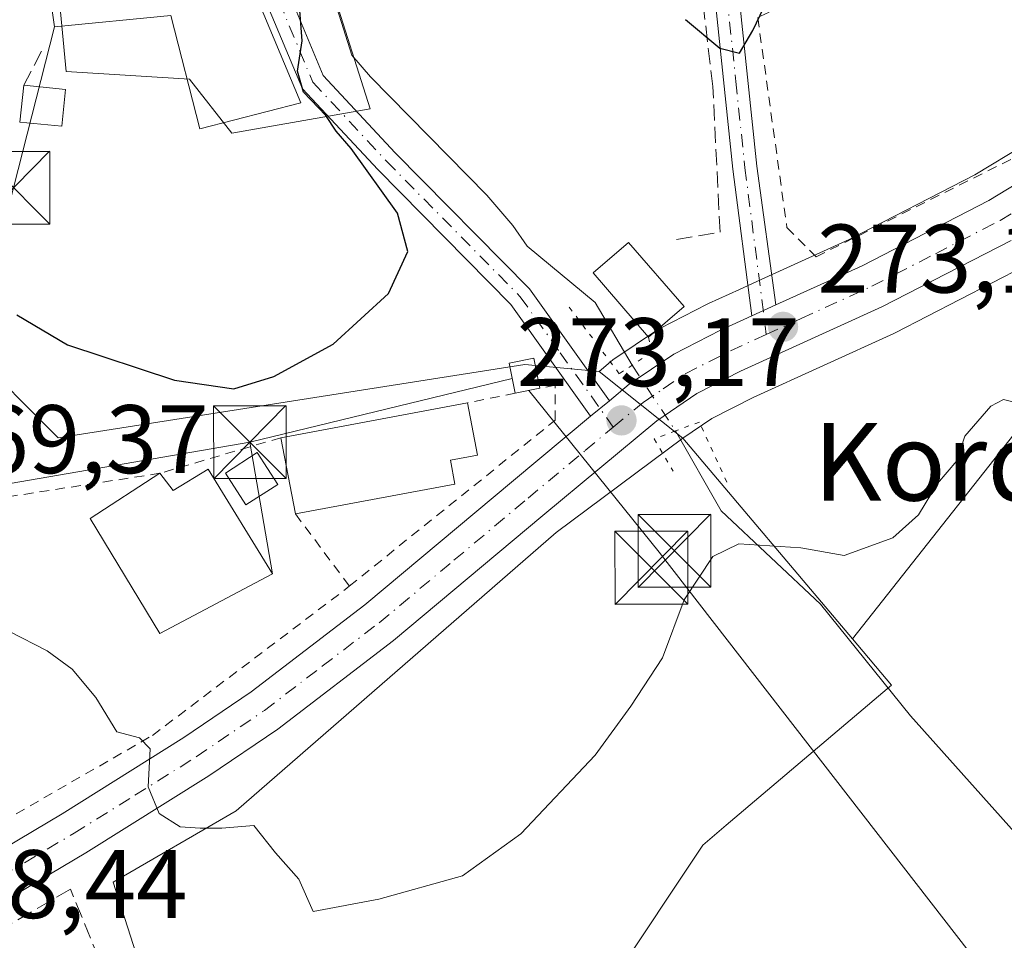
# Model space of a CAD drawing. Units: metres. Extents: x 623583 to 627019, y 4780450 to 4782826.
# Drawn here: x 624201 to 624302, y 4782166 to 4782261 of the extents above; entities that cross this region are included whole.
import ezdxf
from ezdxf.enums import TextEntityAlignment as Align

# ---------------------------------------------------------------- set-up
doc = ezdxf.new("R2010")
doc.units = ezdxf.units.M
doc.header["$MEASUREMENT"] = 0
for name, pattern in [('DGN Style 2', [1.6480167562047852, 0.988810053722871, -0.6592067024819142]), ('DGN Style 3', [2.307223458686699, 1.648016756204785, -0.6592067024819142]), ('DGN Style 4', [2.6384748266838614, 1.318413404963828, -0.6592067024819142, 0.001648016756204785, -0.6592067024819142]), ('DGN Style 5', [1.1536117293433497, 0.4944050268614355, -0.6592067024819142])]:
    doc.linetypes.add(name, pattern=pattern)
for name, color, linetype, lineweight in [('Alambrada', 7, 'DGN Style 2', 0), ('Arbolado forestal CxS', 92, 'Continuous', 0), ('Camino Cxs', 7, 'Continuous', 0), ('Camino eje', 30, 'DGN Style 4', 13), ('Carretera de calzada única Cxs', 7, 'Continuous', 13), ('Carretera de calzada única eje', 7, 'DGN Style 4', 0), ('Corriente natural lineal', 142, 'Continuous', 13), ('Corriente natural lineal oculto', 9, 'DGN Style 4', 13), ('Curva de nivel maestra', 30, 'Continuous', 30), ('Curva de nivel normal', 30, 'Continuous', 0), ('Edificación Cxs', 1, 'Continuous', 13), ('Instalación de energía eléctrica Cxs', 135, 'Continuous', 0), ('Muro lineal', 1, 'DGN Style 3', 13), ('Núcleo urbano CxS', 7, 'Continuous', 0), ('Pista pavimentada Cxs', 135, 'Continuous', 0), ('Pista pavimentada eje', 135, 'DGN Style 4', 0), ('Prado CxS', 92, 'Continuous', 0), ('Puente lineal', 2, 'DGN Style 5', 0), ('Punto de cota en terreno', 7, 'Continuous', 0), ('Rótulo de punto de cota en terreno', 7, 'Continuous', 0), ('Suelo desnudo CxS', 253, 'Continuous', 0), ('Tendido', 6, 'Continuous', 0), ('Texto cartográfico', 7, 'Continuous', 0), ('Torre de tendido puntual', 7, 'Continuous', 0)]:
    doc.layers.add(name, color=color, linetype=linetype, lineweight=lineweight)
doc.styles.add('Style-Arial', font='txt')

# ---------------------------------------------------------------- blocks, each defined once
blk = doc.blocks.new('*U16')
at = {"layer": 'Prado CxS', "color": 92, "linetype": 'Continuous', "lineweight": 0}
for points in [[(624309.1327000001, 4782251.017700001, 273.1206999999995), (624298.8849, 4782244.8102, 273.2842999999993), (624285.9620000003, 4782238.160900001, 273.5090000000055), (624277.2591000004, 4782234.201300001, 273.3932000000059), (624274.6591999996, 4782233.021500001, 273.3104000000022), (624271.4482000005, 4782231.561000001, 273.1447999999946), (624271.3219999997, 4782231.4999, 273.1245000000054), (624266.5020000003, 4782229.029999999, 272.132500000007), (624266.3702999996, 4782228.958100001, 272.1211000000039), (624266.1897, 4782228.8453, 272.1045000000013), (624261.6196999997, 4782225.7554, 272.5271000000066), (624261.3746999997, 4782225.570499999, 272.5935000000027), (624260.1863000002, 4782224.576199999, 272.8714000000036), (624252.5415000003, 4782225.283700001, 273.5460000000021), (624204.4830999998, 4782217.7345, 273.2382000000071), (624195.3486000003, 4782226.872400001, 273.7719999999972), (624161.1918000003, 4782234.813999999, 272.2467000000034), (624159.2050999999, 4782247.126800001, 277.2670000000071), (624155.2322000006, 4782276.122400001, 280.6962000000058)], [(624204.0856, 4782268.176899999, 279.5561000000016), (624205.2774999999, 4782255.467, 278.4569000000047), (624217.9874999998, 4782254.672499999, 278.0657999999967), (624222.3580999998, 4782249.1141, 277.4146000000038), (624236.5916999998, 4782251.613299999, 274.6891000000033), (624228.7106999997, 4782276.5209, 276.7568000000028)]]:
    blk.add_polyline3d(points, dxfattribs=at)
blk = doc.blocks.new('5PATER')
at = {"layer": 'Suelo desnudo CxS', "linetype": 'Continuous', "lineweight": 0}
h = blk.add_hatch(color=51, dxfattribs=at)
edge = h.paths.add_edge_path()
edge.add_ellipse((0, 0), major_axis=(-0.1095731443231308, -0.1110710700762829), ratio=0.9994222409660322, start_angle=0, end_angle=360)
blk = doc.blocks.new('*U28')
at = {"layer": 'Carretera de calzada única Cxs', "color": 7, "linetype": 'Continuous', "lineweight": 13}
for points in [[(624302.6501000002, 4782238.0701, 272.7553999999946), (624289.3201000001, 4782231.220100001, 272.9921000000031), (624274.7401000002, 4782224.590100001, 273.4208999999973), (624270.2701000003, 4782222.300100001, 273.7185000000027), (624266.1300999997, 4782219.5001, 274.827099999995), (624254.3901000004, 4782209.720100001, 274.0506000000024), (624239.0100999996, 4782196.860099999, 273.1570999999968), (624227.0900999998, 4782187.7401, 272.4700000000012), (624219.9901000002, 4782182.9101, 271.9722000000039), (624207.3300999999, 4782174.9901, 271.4355000000069), (624192.3901000004, 4782166.130100001, 269.5840000000026), (624143.0500999996, 4782138.520099999, 267.436600000001), (624125.7801000001, 4782128.440099999, 266.7489999999962), (624114.1901000004, 4782122.0801, 266.8555999999954), (624096.1801000005, 4782113.390100001, 266.7716999999975)], [(624191.5236999998, 4782171.081499999, 269.4435999999987), (624204.8701, 4782179.0101, 270.2842999999993), (624217.4200999998, 4782186.860099999, 271.3462), (624224.3400999998, 4782191.5601, 271.5871999999945), (624236.0701000001, 4782200.530099999, 271.8546000000061), (624251.3800999997, 4782213.340100001, 273.5053000000044), (624259.3201000001, 4782219.950099999, 273.7964999999967), (624261.2500999998, 4782221.550100001, 273.7541000000056), (624263.3000999996, 4782223.270099999, 273.9734999999928), (624267.8701, 4782226.360099999, 274.4453000000067), (624272.6901000004, 4782228.8301, 273.4377999999998), (624275.9051999999, 4782230.289899999, 273.3500000000058), (624278.3951000003, 4782231.420100001, 273.2902000000031), (624287.2701000003, 4782235.460100001, 273.3937000000006), (624300.3501000004, 4782242.190099999, 273.0075999999972), (624310.7500999998, 4782248.4901, 272.7363000000041)]]:
    blk.add_polyline3d(points, dxfattribs=at)
blk = doc.blocks.new('5TTEND')
at = {"layer": 'Torre de tendido puntual', "color": 7, "linetype": 'Continuous', "lineweight": 0}
for p, q in [((-0.375, 0.3754), (0.375, -0.3746)), ((0.3720000000000001, 0.3784000000000001), (-0.3720000000000001, -0.3776))]:
    blk.add_line(p, q, dxfattribs=at)
at = {"layer": 'Torre de tendido puntual', "color": 7, "linetype": 'Continuous', "lineweight": 0, "flags": 128}
blk.add_lwpolyline([(-0.375, -0.3746), (0.375, -0.3746), (0.375, 0.3754), (-0.375, 0.3754), (-0.3720000000000001, -0.3776)], dxfattribs=at)

msp = doc.modelspace()

# ---------------------------------------------------------------- linework, layer by layer
at = {"layer": 'Alambrada', "color": 7, "linetype": 'DGN Style 2', "lineweight": 0, "extrusion": (-0.1712276535008675, -0.03417081371445962, 0.9846387389122361), "elevation": -270029.5329020268, "flags": 128}
msp.add_lwpolyline([(-4567578.997731099, 1524351.216842695), (-4567578.997731099, 1524346.137921002)], dxfattribs=at)
at = {"layer": 'Alambrada', "color": 7, "linetype": 'DGN Style 2', "lineweight": 0, "extrusion": (0.2630561880315581, -0.3527991835813774, 0.8979611227679177), "elevation": -1522704.365017587, "flags": 128}
msp.add_lwpolyline([(3359013.93679322, 3107666.333952572), (3359013.93679322, 3107656.012752428)], dxfattribs=at)
at = {"layer": 'Alambrada', "color": 7, "linetype": 'DGN Style 2', "lineweight": 0}
for points in [[(624291.1201, 4782267.890100001, 275.6484000000055), (624276.5301000001, 4782261.030099999, 275.5359999999928), (624279.5401, 4782239.390100001, 273.8059000000067), (624282.5401, 4782236.380100001, 273.6475999999966), (624308.9901000002, 4782249.610099999, 272.972299999994), (624345.0601000005, 4782274.2601, 272.1861999999965), (624392.5601000005, 4782307.3301, 273.7425999999978), (624434.6401000004, 4782330.1801, 277.4772999999986), (624434.6401000004, 4782333.190099999, 277.9851000000053), (624439.4501, 4782335.600099999, 278.5054999999993)], [(624234.4600999998, 4782202.460100001, 271.750199999995), (624255.6700999998, 4782219.550100001, 274.2538000000059), (624255.6700999998, 4782223.1501, 274.9327000000048), (624254.0986000003, 4782222.8365, 275.7529000000068)], [(624227.4101, 4782217.7401, 276.8582000000025), (624214.9401000004, 4782214.0801, 275.4795000000013), (624191.9401000004, 4782210.520099999, 271.1535000000004), (624187.1401000004, 4782176.860099999, 269.5270000000019), (624190.1401000004, 4782173.2501, 269.4602000000014), (624214.1901000004, 4782187.0801, 271.3312000000006), (624234.0301000001, 4782202.110099999, 271.7479000000022), (624234.4600999998, 4782202.460100001, 271.750199999995)]]:
    msp.add_polyline3d(points, dxfattribs=at)
at = {"layer": 'Arbolado forestal CxS', "color": 92, "linetype": 'Continuous', "lineweight": 0}
for points in [[(624242.0312999999, 4782106.9943, 266.2160000000004), (624248.4863, 4782130.4033, 267.2801000000036), (624254.0449000001, 4782150.543500001, 268.4334999999992), (624261.5528999995, 4782161.8037, 268.9294999999984), (624270.8715000004, 4782175.783500001, 269.071299999996), (624273.2903000005, 4782177.833699999, 269.1361999999936), (624290.3230999997, 4782192.270500001, 269.5632000000041), (624286.2922999999, 4782197.037900001, 269.1974000000046), (624307.5361000003, 4782223.947699999, 270.2342000000062), (624307.7559000002, 4782224.026900001, 270.2204999999958), (624345.0783000002, 4782237.4625, 268.9948000000004), (624351.7527000001, 4782235.035300001, 268.4839999999967), (624352.3098999998, 4782234.832699999, 268.4428000000044), (624356.4385000002, 4782233.331300001, 268.3451999999961), (624361.5975000003, 4782231.4551, 268.4192000000039), (624423.1661, 4782228.452500001, 269.3788999999961), (624450.1961000003, 4782243.4691, 269.786500000002), (624463.5021000003, 4782250.861300001, 270.0623999999953), (624477.2273000004, 4782258.4867, 270.1995000000024), (624484.9559000004, 4782258.0045, 270.2731000000058), (624525.2812999999, 4782255.482899999, 271.165399999998)], [(624525.2812999999, 4782255.482899999, 271.165399999998), (624484.9559000004, 4782258.0045, 270.2731000000058), (624477.2273000004, 4782258.4867, 270.1995000000024), (624463.5021000003, 4782250.861300001, 270.0623999999953), (624450.1961000003, 4782243.4691, 269.786500000002), (624423.1661, 4782228.452500001, 269.3788999999961), (624361.5975000003, 4782231.4551, 268.4192000000039), (624356.4385000002, 4782233.331300001, 268.3451999999961), (624352.3098999998, 4782234.832699999, 268.4428000000044), (624351.7527000001, 4782235.035300001, 268.4839999999967), (624345.0783000002, 4782237.4625, 268.9948000000004), (624307.7559000002, 4782224.026900001, 270.2204999999958), (624307.5361000003, 4782223.947699999, 270.2342000000062), (624286.2922999999, 4782197.037900001, 269.1974000000046)], [(624242.0312999999, 4782106.9943, 266.2160000000004), (624248.4863, 4782130.4033, 267.2801000000036), (624254.0449000001, 4782150.543500001, 268.4334999999992), (624261.5528999995, 4782161.8037, 268.9294999999984), (624270.8715000004, 4782175.783500001, 269.071299999996), (624273.2903000005, 4782177.833699999, 269.1361999999936), (624290.3230999997, 4782192.270500001, 269.5632000000041), (624286.2922999999, 4782197.037900001, 269.1974000000046)]]:
    msp.add_polyline3d(points, dxfattribs=at)
at = {"layer": 'Camino Cxs', "color": 7, "linetype": 'Continuous', "lineweight": 0, "extrusion": (0.01990923377477812, 0.0090370761974362, 0.9997609482592842), "elevation": 55919.51911530842, "flags": 128}
msp.add_lwpolyline([(4096588.122329522, -2544464.522849242), (4096588.122329522, -2544461.787793467)], dxfattribs=at)
at = {"layer": 'Camino Cxs', "color": 7, "linetype": 'Continuous', "lineweight": 0}
for points in [[(624262.0401, 4782404.0001, 298.6723999999958), (624268.9001000002, 4782392.380100001, 290.2725999999966), (624273.4101, 4782382.0601, 288.8353000000061), (624278.0000999998, 4782370.3201, 287.1839000000036), (624281.3400999998, 4782356.880100001, 285.9379999999946), (624281.9700999996, 4782345.450099999, 285.4046999999992), (624280.9001000002, 4782329.050100001, 284.5553999999975), (624277.8000999996, 4782310.5701, 282.7626000000019), (624276.0401, 4782300.030099999, 280.6852999999974), (624274.0000999998, 4782289.6601, 280.1423000000068), (624273.3101000005, 4782279.4901, 277.8732000000018), (624274.5900999998, 4782263.420100001, 275.929999999993), (624276.4501, 4782245.700099999, 274.2155000000057), (624278.3951000003, 4782231.420100001, 273.2902000000031)], [(624275.9051999999, 4782230.289899999, 273.3500000000058), (624273.9700999996, 4782245.4101, 274.0638999999938), (624272.1001000004, 4782263.1801, 276.0619000000006), (624270.8000999996, 4782279.4801, 277.8377000000037), (624271.5500999996, 4782289.620100001, 279.2073999999994), (624273.5800999999, 4782300.470100001, 280.3543999999966), (624278.4101, 4782329.340100001, 284.0941000000021), (624279.4700999996, 4782345.470100001, 284.9269000000059), (624278.8601000002, 4782356.5101, 285.6061000000045), (624275.6201, 4782369.5601, 286.8727000000072), (624271.1001000004, 4782381.100099999, 288.6946000000025), (624266.5800999999, 4782391.440099999, 290.2562999999937), (624260.2901, 4782401.9301, 299.5892000000022)], [(624274.5900999998, 4782263.420100001, 275.929999999993), (624276.4501, 4782245.700099999, 274.2155000000057), (624278.3951000003, 4782231.420100001, 273.2902000000031), (624275.9051999999, 4782230.289899999, 273.3500000000058), (624273.9700999996, 4782245.4101, 274.0638999999938), (624272.1001000004, 4782263.1801, 276.0619000000006)]]:
    msp.add_polyline3d(points, dxfattribs=at)
at = {"layer": 'Camino eje', "color": 30, "linetype": 'DGN Style 4', "lineweight": 13}
msp.add_polyline3d([(624260.1366999998, 4782403.043299999, 300.5019999999931), (624261.1651, 4782402.965100001, 299.2765000000072), (624264.5950999996, 4782397.155099999, 292.1264999999985), (624267.7401000002, 4782391.9101, 290.2510000000038), (624272.2550999997, 4782381.5801, 288.7767000000022), (624274.5151000004, 4782375.8101, 287.9167000000016), (624276.8101000005, 4782369.940099999, 287.0584999999992), (624280.1001000004, 4782356.6951, 285.7734000000055), (624280.7200999996, 4782345.460100001, 285.1656999999978), (624280.1851000005, 4782337.2601, 284.6714999999967), (624279.6551000001, 4782329.1951, 284.3258999999962), (624278.1051000003, 4782319.9551, 283.8113000000012), (624275.6901000004, 4782305.520099999, 281.5939000000071), (624274.8101000005, 4782300.2501, 280.5345999999991), (624273.7901, 4782295.065099999, 280.1135000000068), (624272.7751000002, 4782289.640100001, 279.5007000000041), (624272.4301000005, 4782284.5551, 278.8117000000057), (624272.0551000005, 4782279.485099999, 277.8769000000029), (624273.3450999996, 4782263.300100001, 276.0121999999974), (624274.2751000002, 4782254.440099999, 275.2229999999981), (624275.2100999998, 4782245.5551, 274.1411999999983), (624277.4133000001, 4782228.3893, 273.3393999999971)], dxfattribs=at)
at = {"layer": 'Carretera de calzada única Cxs', "color": 7, "linetype": 'Continuous', "lineweight": 13, "extrusion": (0.01990923377477812, 0.0090370761974362, 0.9997609482592842), "elevation": 55919.51911530842, "flags": 128}
msp.add_lwpolyline([(4096588.122329522, -2544464.522849242), (4096588.122329522, -2544461.787793467)], dxfattribs=at)
at = {"layer": 'Carretera de calzada única Cxs', "color": 7, "linetype": 'Continuous', "lineweight": 13, "extrusion": (0.01301855218732668, 0.01079258213610115, 0.9998570085116077), "elevation": 60013.21149093365, "flags": 128}
msp.add_lwpolyline([(624204.7768642296, 4781852.355368683), (624202.8464757878, 4781850.755275489)], dxfattribs=at)
at = {"layer": 'Carretera de calzada única Cxs', "color": 7, "linetype": 'Continuous', "lineweight": 13}
for points in [[(624278.3951000003, 4782231.420100001, 273.2902000000031), (624287.2701000003, 4782235.460100001, 273.3937000000006), (624300.3501000004, 4782242.190099999, 273.0075999999972), (624310.7500999998, 4782248.4901, 272.7363000000041), (624321.3701, 4782255.6601, 272.5108999999939), (624329.5100999996, 4782261.3301, 272.2834000000003), (624373.5100999996, 4782293.110099999, 272.7139000000025), (624382.0900999998, 4782298.720100001, 273.0390999999945), (624387.0401, 4782301.5701, 273.3090999999986), (624399.5701000001, 4782308.050100001, 274.0117000000027), (624419.8701, 4782318.0801, 275.4998000000051), (624441.5900999998, 4782330.210100001, 277.5488999999943), (624468.6901000004, 4782344.5801, 279.5489999999991), (624484.7500999998, 4782353.2401, 282.0200000000041)], [(624302.6501000002, 4782238.0701, 272.7553999999946), (624289.3201000001, 4782231.220100001, 272.9921000000031), (624274.7401000002, 4782224.590100001, 273.4208999999973), (624270.2701000003, 4782222.300100001, 273.7185000000027), (624266.1300999997, 4782219.5001, 274.827099999995), (624254.3901000004, 4782209.720100001, 274.0506000000024), (624239.0100999996, 4782196.860099999, 273.1570999999968), (624227.0900999998, 4782187.7401, 272.4700000000012), (624219.9901000002, 4782182.9101, 271.9722000000039), (624207.3300999999, 4782174.9901, 271.4355000000069), (624192.3901000004, 4782166.130100001, 269.5840000000026), (624143.0500999996, 4782138.520099999, 267.436600000001), (624125.7801000001, 4782128.440099999, 266.7489999999962), (624114.1901000004, 4782122.0801, 266.8555999999954), (624096.1801000005, 4782113.390100001, 266.7716999999975)], [(624261.2500999998, 4782221.550100001, 273.7541000000056), (624263.3000999996, 4782223.270099999, 273.9734999999928), (624267.8701, 4782226.360099999, 274.4453000000067), (624272.6901000004, 4782228.8301, 273.4377999999998), (624275.9051999999, 4782230.289899999, 273.3500000000058)], [(624191.5236999998, 4782171.081499999, 269.4435999999987), (624204.8701, 4782179.0101, 270.2842999999993), (624217.4200999998, 4782186.860099999, 271.3462), (624224.3400999998, 4782191.5601, 271.5871999999945), (624236.0701000001, 4782200.530099999, 271.8546000000061), (624251.3800999997, 4782213.340100001, 273.5053000000044), (624259.3201000001, 4782219.950099999, 273.7964999999967)]]:
    msp.add_polyline3d(points, dxfattribs=at)
at = {"layer": 'Carretera de calzada única eje', "color": 7, "linetype": 'DGN Style 4', "lineweight": 0}
for points in [[(624277.4133000001, 4782228.3893, 273.3393999999971), (624281.0000999998, 4782230.020099999, 273.2522999999928), (624288.2901, 4782233.340100001, 273.2195999999968), (624294.8300999999, 4782236.700099999, 273.0369000000064), (624301.5000999998, 4782240.130100001, 272.8675999999978), (624306.8201000001, 4782243.350099999, 272.6995000000024)], [(624261.6523000002, 4782218.8333, 274.0075999999972), (624264.7200999996, 4782221.380100001, 273.9351000000024), (624266.7901, 4782222.780099999, 273.7063999999955), (624269.0701000001, 4782224.3301, 273.9183000000049), (624271.4801000003, 4782225.5601, 273.7114000000001), (624273.7200999996, 4782226.710100001, 273.4465999999957), (624277.4133000001, 4782228.3893, 273.3393999999971)], [(624184.1423000004, 4782164.204299999, 268.9651000000013), (624191.2200999996, 4782168.1601, 269.1747000000032), (624198.6300999997, 4782172.5701, 269.7338000000018), (624206.1001000004, 4782177.0001, 270.3454999999958), (624212.3800999997, 4782180.920100001, 270.9668999999994), (624218.7001, 4782184.880100001, 271.3781000000017), (624225.7200999996, 4782189.6501, 271.7688000000053), (624231.6700999998, 4782194.210100001, 272.0402000000031), (624237.5401, 4782198.690099999, 272.0727999999945), (624245.2301000003, 4782205.120100001, 273.0782999999938), (624252.8800999997, 4782211.530099999, 273.3059000000067), (624258.7500999998, 4782216.420100001, 273.868100000007), (624261.6523000002, 4782218.8333, 274.0075999999972)]]:
    msp.add_polyline3d(points, dxfattribs=at)
at = {"layer": 'Corriente natural lineal', "color": 142, "linetype": 'Continuous', "lineweight": 13}
for points in [[(624231.7072000002, 4782266.7448, 275.0724000000046), (624234.7233999996, 4782257.1404, 274.8733999999968), (624236.6283999998, 4782254.9179, 274.6545000000042), (624248.6355999997, 4782242.7158, 273.4717999999993), (624251.3128000004, 4782239.5985, 273.446299999996), (624252.79, 4782237.49, 273.3733999999968), (624259.7800000003, 4782231.689999999, 272.5629000000045), (624263.5873999996, 4782225.204299999, 272.4698000000063)], [(624268.0607000003, 4782218.448999999, 272.8579000000027), (624272.7600999996, 4782210.220100001, 270.545100000003), (624283.0100999996, 4782200.600099999, 269.5280000000057), (624292.2701000003, 4782189.110099999, 269.8070000000007), (624305.0201000003, 4782174.850099999, 268.3423000000039), (624318.5401, 4782161.140100001, 266.7146999999969), (624321.1232000003, 4782159.033399999, 266.1591999999946)]]:
    msp.add_polyline3d(points, dxfattribs=at)
at = {"layer": 'Corriente natural lineal oculto', "color": 9, "linetype": 'DGN Style 4', "lineweight": 13, "extrusion": (-0.02641652626491998, 0.03989259827214422, 0.9988547180362078), "elevation": 174556.6712145298, "flags": 128}
msp.add_lwpolyline([(-3160825.565028254, -3638419.261359773), (-3160825.565028254, -3638411.149941118)], dxfattribs=at)
at = {"layer": 'Curva de nivel maestra', "color": 30, "linetype": 'Continuous', "lineweight": 30, "elevation": 275, "flags": 128}
for points in [[(624200.2100000001, 4782230.420100001), (624205.4299999997, 4782227.3101), (624216.4500000002, 4782223.690099999), (624222.5800000001, 4782222.790100001), (624226.6799999997, 4782224.040100001), (624232.7999999998, 4782227.380100001), (624238.5, 4782232.600099999), (624240.4900000002, 4782236.920100001), (624239.4299999997, 4782240.880100001), (624234.6600000003, 4782247.540100001), (624233.1100000005, 4782249.3201), (624232.04, 4782250.920100001), (624229.7400000002, 4782253.3301), (624229.1200000001, 4782255.5101), (624229.5999999996, 4782258.620100001), (624229.2000000002, 4782264.030099999)], [(624269.0999999996, 4782260.8301), (624272.6299999999, 4782257.880100001), (624274.6600000003, 4782257.370100001), (624276.0199999996, 4782259.700099999), (624277.9400000004, 4782263.7401)]]:
    msp.add_lwpolyline(points, dxfattribs=at)
at = {"layer": 'Curva de nivel normal', "color": 30, "linetype": 'Continuous', "lineweight": 0, "elevation": 270, "flags": 128}
msp.add_lwpolyline([(624303.0800000001, 4782221.369999999), (624301.8399999999, 4782221.67), (624300.5499999998, 4782221.01), (624297.8600000005, 4782217.91), (624297.0300000003, 4782215.380000001), (624295.0599999997, 4782213.02), (624293.0899999999, 4782209.789999999), (624290.4500000002, 4782207.42), (624285.4500000002, 4782205.630000001), (624280.9800000006, 4782206.4), (624274.5899999999, 4782206.800000001), (624271.9100000003, 4782205.52), (624268.9600000001, 4782201.060000001), (624266.7100000001, 4782195.09), (624263.4500000002, 4782190.100000001), (624259.79, 4782185.060000001), (624252.1200000001, 4782176.949999999), (624246.1200000001, 4782172.609999999), (624237.5099999999, 4782170.199999999), (624230.7300000006, 4782168.939999999), (624229.2699999996, 4782172.289999999), (624226.8600000005, 4782174.970000001), (624224.6299999999, 4782177.789999999), (624221.3399999999, 4782177.52), (624219.0899999999, 4782177.539999999), (624217.0499999998, 4782177.65), (624214.8700000001, 4782179.039999999), (624213.7400000002, 4782181.779999999), (624213.9400000004, 4782185.710000001), (624212.8600000005, 4782186.82), (624210.5199999996, 4782187.439999999), (624208.3600000005, 4782190.99), (624205.9100000003, 4782193.890000001), (624203.3200000003, 4782195.800000001), (624199.4500000002, 4782197.789999999)], dxfattribs=at)
at = {"layer": 'Edificación Cxs', "color": 1, "linetype": 'Continuous', "lineweight": 13, "flags": 128}
for points, elevation in [([(624214.9101, 4782273.7601), (624215.2100999998, 4782272.210100001), (624218.8501000004, 4782273.100099999), (624223.5100999996, 4782266.450099999), (624229.4501, 4782252.2401), (624219.0701000001, 4782249.5601), (624216.0800999999, 4782261.2401), (624204.0900999998, 4782260.0701), (624202.4001000002, 4782271.800100001)], 284.2549), ([(624245.3400999998, 4782212.970100001), (624228.9200999998, 4782209.890100001), (624227.4101, 4782217.7401), (624246.6501000002, 4782221.350099999), (624247.6601, 4782215.960100001), (624244.8800999997, 4782215.440099999)], 277.2494000000005), ([(624219.9101, 4782214.5001), (624226.5301000001, 4782203.720100001), (624214.9401000004, 4782197.590100001), (624207.7600999996, 4782209.4101), (624214.9401000004, 4782214.0801), (624216.3101000005, 4782212.300100001)], 276.2246000000014)]:
    msp.add_lwpolyline(points, close=True, dxfattribs=dict(at, elevation=elevation))
at = {"layer": 'Edificación Cxs', "color": 1, "linetype": 'Continuous', "lineweight": 13, "extrusion": (0.0069804405222866, -0.0007126203806796414, 0.9999753825081436), "elevation": 1228.544289523943, "flags": 128}
msp.add_lwpolyline([(624183.7727925221, 4782256.13986718), (624188.0828997202, 4782255.699867067)], dxfattribs=at)
at = {"layer": 'Edificación Cxs', "color": 1, "linetype": 'Continuous', "lineweight": 13, "extrusion": (0.1289959730093318, 0.1113735723191928, 0.9853709790410095), "elevation": 613413.1704798625, "flags": 128}
msp.add_lwpolyline([(3211780.006284749, -3545086.88018383), (3211780.006284749, -3545081.972985271)], dxfattribs=at)
at = {"layer": 'Edificación Cxs', "color": 1, "linetype": 'Continuous', "lineweight": 13, "extrusion": (0.1910082211786549, 0.03811455955867363, 0.9808481736700204), "elevation": 301780.4537900484, "flags": 128}
msp.add_lwpolyline([(4567608.118665235, -1518299.425546352), (4567608.118665235, -1518296.780427674)], dxfattribs=at)
at = {"layer": 'Edificación Cxs', "color": 1, "linetype": 'Continuous', "lineweight": 13, "extrusion": (0.07394131408578783, 0.01387360414712241, 0.9971660870583375), "elevation": 112778.8644706198, "flags": 128}
msp.add_lwpolyline([(4585083.182285124, -1491160.484036712), (4585083.182285124, -1491180.115412965)], dxfattribs=at)
at = {"layer": 'Edificación Cxs', "color": 1, "linetype": 'Continuous', "lineweight": 13, "extrusion": (0.01333867263899455, -0.0693434306130927, 0.9975036683857544), "elevation": -323012.8518915913, "flags": 128}
msp.add_lwpolyline([(1516321.009373179, 4566796.092233949), (1516321.009373179, 4566804.106149522)], dxfattribs=at)
at = {"layer": 'Edificación Cxs', "color": 1, "linetype": 'Continuous', "lineweight": 13, "extrusion": (-0.04651662522064992, 0.3550379408601351, 0.9336938813807645), "elevation": 1669088.280848883, "flags": 128}
msp.add_lwpolyline([(-1240175.544680449, -4351473.865755047), (-1240176.67183394, -4351471.784890079), (-1240180.527126173, -4351473.620273862)], dxfattribs=at)
at = {"layer": 'Edificación Cxs', "color": 1, "linetype": 'Continuous', "lineweight": 13, "extrusion": (0.01912245799500864, 0.003586916603205031, 0.9998107149003309), "elevation": 29366.4193606773, "flags": 128}
msp.add_lwpolyline([(4585152.916297515, -1494909.214557683), (4585152.916297515, -1494892.505024775)], dxfattribs=at)
at = {"layer": 'Edificación Cxs', "color": 1, "linetype": 'Continuous', "lineweight": 13}
for points in [[(624214.9101, 4782273.7601, 282.219299999997), (624215.2100999998, 4782272.210100001, 283.2660999999935), (624218.8501000004, 4782273.100099999, 280.9786000000022), (624223.5100999996, 4782266.450099999, 280.7185000000027), (624229.4501, 4782252.2401, 277.6404999999941), (624219.0701000001, 4782249.5601, 278.335500000001), (624216.0800999999, 4782261.2401, 284.2548999999999), (624204.0900999998, 4782260.0701, 281.0160000000033), (624202.4001000002, 4782271.800100001, 281.2483999999968), (624214.9101, 4782273.7601, 282.219299999997)], [(624205.2401000002, 4782253.610099999, 279.2550000000047), (624204.8501000004, 4782249.8301, 278.4079999999958), (624200.5301000001, 4782250.2401, 278.5887999999977), (624200.9301000005, 4782254.050100001, 279.2853999999934)], [(624265.2801000001, 4782228.090100001, 275.6699999999983), (624259.5900999998, 4782234.7301, 277.7361999999994), (624263.2301000003, 4782237.860099999, 276.4370000000054), (624268.9401000004, 4782231.2501, 274.8337000000029)], [(624251.5543000001, 4782222.3288, 276.2681000000011), (624250.9379000004, 4782225.4177, 275.1227000000072), (624253.4822000006, 4782225.9255, 275.0552000000025), (624254.0986000003, 4782222.8365, 275.7529000000068)], [(624246.6501000002, 4782221.350099999, 275.3812999999937), (624247.6601, 4782215.960100001, 275.6592999999993), (624244.8800999997, 4782215.440099999, 277.2494000000006), (624245.3400999998, 4782212.970100001, 275.9671999999992)], [(624227.0800999999, 4782212.9301, 276.9248999999982), (624223.8000999996, 4782210.8201, 276.6049000000057), (624221.6901000004, 4782214.100099999, 275.6889999999985), (624224.9600999998, 4782216.210100001, 276.1192000000011), (624227.0800999999, 4782212.9301, 276.9248999999982)], [(624219.9101, 4782214.5001, 275.5673999999999), (624226.5301000001, 4782203.720100001, 275.3424999999988), (624214.9401000004, 4782197.590100001, 273.6834999999992), (624207.7600999996, 4782209.4101, 274.4385000000038), (624214.9401000004, 4782214.0801, 275.4795000000013)]]:
    msp.add_polyline3d(points, dxfattribs=at)
for points in [[(624205.2401000002, 4782253.610099999, 279.2853999999934), (624204.8501000004, 4782249.8301, 279.2853999999934), (624200.5301000001, 4782250.2401, 279.2853999999934), (624200.9301000005, 4782254.050100001, 279.2853999999934)], [(624268.9401000004, 4782231.2501, 277.7361999999994), (624265.2801000001, 4782228.090100001, 277.7361999999994), (624259.5900999998, 4782234.7301, 277.7361999999994), (624263.2301000003, 4782237.860099999, 277.7361999999994)], [(624254.0986000003, 4782222.8364, 276.2681000000011), (624251.5543000001, 4782222.328700001, 276.2681000000011), (624250.9379000004, 4782225.4177, 276.2681000000011), (624253.4822000006, 4782225.9255, 276.2681000000011)], [(624227.0800999999, 4782212.9301, 276.9248999999982), (624223.8000999996, 4782210.8201, 276.9248999999982), (624221.6901000004, 4782214.100099999, 276.9248999999982), (624224.9600999998, 4782216.210100001, 276.9248999999982)]]:
    msp.add_3dface(points, dxfattribs=at)
at = {"layer": 'Instalación de energía eléctrica Cxs', "color": 135, "linetype": 'Continuous', "lineweight": 0, "extrusion": (0.1910082211786549, 0.03811455955867363, 0.9808481736700204), "elevation": 301780.4537900484, "flags": 128}
msp.add_lwpolyline([(4567608.118665235, -1518299.425546352), (4567608.118665235, -1518296.780427674)], dxfattribs=at)
at = {"layer": 'Instalación de energía eléctrica Cxs', "color": 135, "linetype": 'Continuous', "lineweight": 0}
msp.add_polyline3d([(624251.5543000001, 4782222.3288, 276.2681000000011), (624250.9379000004, 4782225.4177, 275.1227000000072), (624253.4822000006, 4782225.9255, 275.0552000000025), (624254.0986000003, 4782222.8365, 275.7529000000068)], dxfattribs=at)
msp.add_3dface([(624254.0986000003, 4782222.8364, 275.7529000000068), (624251.5543000001, 4782222.328700001, 276.2681000000011), (624250.9379000004, 4782225.4177, 275.1227000000072), (624253.4822000006, 4782225.9255, 275.0552000000025)], dxfattribs=at)
at = {"layer": 'Muro lineal', "color": 1, "linetype": 'DGN Style 3', "lineweight": 13, "extrusion": (-0.05130624965378711, -0.09893751743668572, 0.9937701124454935), "elevation": -504892.2067389041, "flags": 128}
msp.add_lwpolyline([(-1647408.311408054, 4504521.1059461), (-1647408.311408054, 4504525.71700822)], dxfattribs=at)
at = {"layer": 'Muro lineal', "color": 1, "linetype": 'DGN Style 3', "lineweight": 13}
for points in [[(624268.1501000002, 4782238.1601, 273.9290000000037), (624272.6501000002, 4782238.9101, 273.6539000000048), (624271.9001000002, 4782253.940099999, 275.3104000000022), (624270.4001000002, 4782266.720100001, 277.3206999999966), (624270.4001000002, 4782288.5101, 278.9343999999983), (624272.6501000002, 4782304.290100001, 280.5535999999993), (624276.4001000002, 4782326.090100001, 283.585500000001), (624278.6601, 4782341.120100001, 284.5169000000024), (624277.9001000002, 4782355.4001, 285.4035000000004), (624274.9001000002, 4782367.420100001, 286.3852999999945), (624272.6401000004, 4782372.6801, 287.261599999998), (624265.1300999997, 4782388.460100001, 289.7688000000053), (624260.6201, 4782395.2301, 292.4334999999992), (624256.8601000002, 4782396.7301, 294.6756000000024), (624236.5701000001, 4782396.7301, 290.4459999999963)], [(624200.1201, 4782147.360099999, 271.0907000000007), (624213.0800999999, 4782153.4001, 271.3276999999944), (624205.7301000003, 4782171.2301, 272.5917999999947), (624185.1601, 4782159.3201, 271.4285999999993)]]:
    msp.add_polyline3d(points, dxfattribs=at)
at = {"layer": 'Núcleo urbano CxS', "color": 7, "linetype": 'Continuous', "lineweight": 0, "extrusion": (0.006554580293261535, -0.005218665638210987, 0.999964900887094), "elevation": -20592.20573257735, "flags": 128}
msp.add_lwpolyline([(624244.9873126304, 4782182.232908686), (624253.6245334005, 4782175.356315046)], dxfattribs=at)
msp.add_lwpolyline([(624244.9873126304, 4782182.232908686), (624253.6245334005, 4782175.356315046)], dxfattribs=at)
at = {"layer": 'Núcleo urbano CxS', "color": 7, "linetype": 'Continuous', "lineweight": 0, "extrusion": (0.08472389438719263, -0.1002076890169613, 0.991352752950103), "elevation": -426054.0781119427, "flags": 128}
msp.add_lwpolyline([(3564324.368108616, 3220774.361338938), (3564324.368108615, 3220747.068298249)], dxfattribs=at)
at = {"layer": 'Núcleo urbano CxS', "color": 7, "linetype": 'Continuous', "lineweight": 0}
for points in [[(624491.1999000004, 4782347.976500001, 280.101999999999), (624472.3258999997, 4782337.7753, 278.6555999999982), (624445.2741, 4782323.434900001, 276.2235999999975), (624423.5225000001, 4782311.2907, 274.2774000000064), (624423.3885000005, 4782311.2203, 274.2716999999975), (624403.0607000003, 4782301.181100001, 273.2017999999953), (624386.0900999998, 4782292.126300001, 272.3603000000003), (624377.8803000003, 4782286.7575, 272.1745999999985), (624333.9759000001, 4782255.043500001, 271.3555000000051), (624325.7269000001, 4782249.2961, 271.5185000000056), (624314.9685000004, 4782242.033700001, 272.1116999999941), (624314.8453000003, 4782241.954700001, 272.1034000000073), (624304.1776999999, 4782235.488299999, 272.4253000000026), (624304.0213000001, 4782235.401900001, 272.4297999999981), (624290.6913000002, 4782228.551899999, 272.8494000000064), (624290.5619000001, 4782228.4893, 272.8564000000042), (624276.0456999998, 4782221.8881, 273.1845999999932), (624271.7999, 4782219.713099999, 272.9152999999933), (624268.8230999997, 4782217.6997, 272.7789000000048)], [(624138.7210999997, 4782335.056100001, 284.7241999999969), (624141.3300999999, 4782323.386499999, 283.9722000000039), (624146.8925999999, 4782311.073999999, 283.426999999996), (624155.2322000006, 4782276.122400001, 280.6962000000058), (624159.2050999999, 4782247.126800001, 277.2670000000071), (624161.1918000003, 4782234.813999999, 272.2467000000034), (624195.3486000003, 4782226.872400001, 273.7719999999972), (624204.4830999998, 4782217.7345, 273.2382000000071), (624252.5415000003, 4782225.283700001, 273.5460000000021), (624260.1863000002, 4782224.576199999, 272.8714000000036)], [(624228.7106999997, 4782276.5209, 276.7568000000028), (624236.5916999998, 4782251.613299999, 274.6891000000033), (624222.3580999998, 4782249.1141, 277.4146000000038), (624217.9874999998, 4782254.672499999, 278.0657999999967), (624205.2774999999, 4782255.467, 278.4569000000047), (624204.0856, 4782268.176899999, 279.5561000000016)], [(624204.0856, 4782268.176899999, 279.5561000000016), (624205.2774999999, 4782255.467, 278.4569000000047), (624217.9874999998, 4782254.672499999, 278.0657999999967), (624222.3580999998, 4782249.1141, 277.4146000000038), (624236.5916999998, 4782251.613299999, 274.6891000000033), (624228.7106999997, 4782276.5209, 276.7568000000028)], [(624304.0213000001, 4782235.401900001, 272.4297999999981), (624290.6913000002, 4782228.551899999, 272.8494000000064), (624290.5619000001, 4782228.4893, 272.8564000000042), (624276.0456999998, 4782221.8881, 273.1845999999932), (624271.7999, 4782219.713099999, 272.9152999999933), (624268.8230999997, 4782217.6997, 272.7789000000048), (624260.1863000002, 4782224.576199999, 272.8714000000036), (624261.3746999997, 4782225.570499999, 272.5935000000027), (624261.6196999997, 4782225.7554, 272.5271000000066), (624266.1897, 4782228.8453, 272.1045000000013), (624266.3702999996, 4782228.958100001, 272.1211000000039), (624266.5020000003, 4782229.029999999, 272.132500000007), (624271.3219999997, 4782231.4999, 273.1245000000054), (624271.4482000005, 4782231.561000001, 273.1447999999946), (624274.6591999996, 4782233.021500001, 273.3104000000022), (624277.2591000004, 4782234.201300001, 273.3932000000059), (624285.9620000003, 4782238.160900001, 273.5090000000055), (624298.8849, 4782244.8102, 273.2842999999993), (624309.1327000001, 4782251.017700001, 273.1206999999995)], [(624309.1327000001, 4782251.017700001, 273.1206999999995), (624298.8849, 4782244.8102, 273.2842999999993), (624285.9620000003, 4782238.160900001, 273.5090000000055), (624277.2591000004, 4782234.201300001, 273.3932000000059), (624274.6591999996, 4782233.021500001, 273.3104000000022), (624271.4482000005, 4782231.561000001, 273.1447999999946), (624271.3219999997, 4782231.4999, 273.1245000000054), (624266.5020000003, 4782229.029999999, 272.132500000007), (624266.3702999996, 4782228.958100001, 272.1211000000039), (624266.1897, 4782228.8453, 272.1045000000013), (624261.6196999997, 4782225.7554, 272.5271000000066), (624261.3746999997, 4782225.570499999, 272.5935000000027), (624260.1863000002, 4782224.576199999, 272.8714000000036)], [(624195.3486000003, 4782226.872400001, 273.7719999999972), (624204.4830999998, 4782217.7345, 273.2382000000071), (624252.5415000003, 4782225.283700001, 273.5460000000021), (624260.1863000002, 4782224.576199999, 272.8714000000036), (624268.8230999997, 4782217.6997, 272.7789000000048), (624255.7812999999, 4782207.9661, 272.3635999999969), (624222.7960999999, 4782179.313899999, 270.2981), (624210.1355, 4782171.981500001, 269.7373999999982), (624215.8000999996, 4782154.3233, 268.7446000000054), (624200.2805000005, 4782145.1317, 267.7660999999935), (624204.8065, 4782127.338500001, 266.8464999999997), (624147.1671000002, 4782112.678099999, 265.9088000000047)], [(624062.2012999998, 4782106.586999999, 265.5534000000043), (624089.9528000001, 4782119.0461, 265.903999999995), (624126.2159000002, 4782137.733300001, 266.6108999999997), (624133.1749, 4782126.002499999, 266.3521000000038), (624147.1671000002, 4782112.678099999, 265.9088000000047), (624204.8065, 4782127.338500001, 266.8464999999997), (624200.2805000005, 4782145.1317, 267.7660999999935), (624215.8000999996, 4782154.3233, 268.7446000000054), (624210.1355, 4782171.981500001, 269.7373999999982), (624222.7960999999, 4782179.313899999, 270.2981), (624255.7812999999, 4782207.9661, 272.3635999999969), (624268.8230999997, 4782217.6997, 272.7789000000048), (624286.2922999999, 4782197.037900001, 269.1974000000046), (624290.3230999997, 4782192.270500001, 269.5632000000041), (624273.2903000005, 4782177.833699999, 269.1361999999936), (624270.8715000004, 4782175.783500001, 269.071299999996), (624261.5528999995, 4782161.8037, 268.9294999999984), (624254.0449000001, 4782150.543500001, 268.4334999999992), (624248.4863, 4782130.4033, 267.2801000000036), (624242.0312999999, 4782106.9943, 266.2160000000004)], [(624126.2159000002, 4782137.733300001, 266.6108999999997), (624133.1749, 4782126.002499999, 266.3521000000038), (624147.1671000002, 4782112.678099999, 265.9088000000047), (624204.8065, 4782127.338500001, 266.8464999999997), (624200.2805000005, 4782145.1317, 267.7660999999935), (624215.8000999996, 4782154.3233, 268.7446000000054), (624210.1355, 4782171.981500001, 269.7373999999982), (624222.7960999999, 4782179.313899999, 270.2981), (624255.7812999999, 4782207.9661, 272.3635999999969), (624268.8230999997, 4782217.6997, 272.7789000000048)], [(624126.2159000002, 4782137.733300001, 266.6108999999997), (624133.1749, 4782126.002499999, 266.3521000000038), (624147.1671000002, 4782112.678099999, 265.9088000000047), (624204.8065, 4782127.338500001, 266.8464999999997), (624200.2805000005, 4782145.1317, 267.7660999999935), (624215.8000999996, 4782154.3233, 268.7446000000054), (624210.1355, 4782171.981500001, 269.7373999999982), (624222.7960999999, 4782179.313899999, 270.2981), (624255.7812999999, 4782207.9661, 272.3635999999969), (624268.8230999997, 4782217.6997, 272.7789000000048)], [(624242.0312999999, 4782106.9943, 266.2160000000004), (624248.4863, 4782130.4033, 267.2801000000036), (624254.0449000001, 4782150.543500001, 268.4334999999992), (624261.5528999995, 4782161.8037, 268.9294999999984), (624270.8715000004, 4782175.783500001, 269.071299999996), (624273.2903000005, 4782177.833699999, 269.1361999999936), (624290.3230999997, 4782192.270500001, 269.5632000000041), (624286.2922999999, 4782197.037900001, 269.1974000000046)]]:
    msp.add_polyline3d(points, dxfattribs=at)
at = {"layer": 'Pista pavimentada Cxs', "color": 135, "linetype": 'Continuous', "lineweight": 0, "extrusion": (0.01301855218732668, 0.01079258213610115, 0.9998570085116077), "elevation": 60013.21149093365, "flags": 128}
msp.add_lwpolyline([(624204.7768642296, 4781852.355368683), (624202.8464757878, 4781850.755275489)], dxfattribs=at)
at = {"layer": 'Pista pavimentada Cxs', "color": 135, "linetype": 'Continuous', "lineweight": 0}
for points in [[(624162.8101000005, 4782404.420100001, 290.6888999999938), (624165.7301000003, 4782400.280099999, 290.3393999999971), (624171.6700999998, 4782386.540100001, 289.1999000000069), (624179.9301000005, 4782372.220100001, 288.4458000000013), (624187.6601, 4782359.630100001, 287.8997999999993), (624191.2200999996, 4782354.6601, 286.8133999999991), (624197.3201000001, 4782338.520099999, 283.6888000000035), (624202.2500999998, 4782324.1601, 284.574099999998), (624204.2001, 4782312.5701, 283.4603000000061), (624206.3800999997, 4782293.090100001, 284.3098999999929), (624208.9001000002, 4782284.880100001, 280.600099999996), (624212.1501000002, 4782280.890100001, 279.6152000000002), (624221.8400999998, 4782274.860099999, 279.3191999999981), (624227.2901, 4782265.790100001, 277.2651000000042), (624231.7701000003, 4782255.0601, 276.5907000000007), (624239.1901000004, 4782247.100099999, 276.2259999999951), (624253.0301000001, 4782233.0801, 275.1509999999981), (624261.2500999998, 4782221.550100001, 273.7541000000056)], [(624259.3201000001, 4782219.950099999, 273.7964999999967), (624251.1101000002, 4782231.460100001, 274.4012999999977), (624237.3800999997, 4782245.370100001, 275.6576999999961), (624229.6300999997, 4782253.6801, 277.5638999999938), (624225.0500999996, 4782264.6601, 279.8390999999974), (624220.0100999996, 4782273.0601, 280.3208000000013), (624219.6322, 4782273.295299999, 280.4716000000044)], [(624227.2901, 4782265.790100001, 277.2651000000042), (624231.7701000003, 4782255.0601, 276.5907000000007), (624239.1901000004, 4782247.100099999, 276.2259999999951), (624253.0301000001, 4782233.0801, 275.1509999999981), (624261.2500999998, 4782221.550100001, 273.7541000000056), (624259.3201000001, 4782219.950099999, 273.7964999999967), (624251.1101000002, 4782231.460100001, 274.4012999999977), (624237.3800999997, 4782245.370100001, 275.6576999999961), (624229.6300999997, 4782253.6801, 277.5638999999938), (624225.0500999996, 4782264.6601, 279.8390999999974)]]:
    msp.add_polyline3d(points, dxfattribs=at)
at = {"layer": 'Pista pavimentada eje', "color": 135, "linetype": 'DGN Style 4', "lineweight": 0}
msp.add_polyline3d([(624211.3151000004, 4782279.940099999, 279.4645000000019), (624220.9250999996, 4782273.960100001, 279.6980999999942), (624223.6501000002, 4782269.425100001, 279.440499999997), (624226.1700999998, 4782265.225099999, 278.5176000000066), (624230.7001, 4782254.370100001, 277.0488999999943), (624238.2851, 4782246.235099999, 275.8555000000051), (624252.0701000001, 4782232.270099999, 274.4100999999937), (624256.1801000005, 4782226.505100001, 274.4567999999999), (624261.6523000002, 4782218.8333, 274.0075999999972)], dxfattribs=at)
at = {"layer": 'Prado CxS', "color": 92, "linetype": 'Continuous', "lineweight": 0, "extrusion": (0.08472389438719263, -0.1002076890169613, 0.991352752950103), "elevation": -426054.0781119427, "flags": 128}
msp.add_lwpolyline([(3564324.368108616, 3220774.361338938), (3564324.368108615, 3220747.068298249)], dxfattribs=at)
at = {"layer": 'Prado CxS', "color": 92, "linetype": 'Continuous', "lineweight": 0}
for points in [[(624491.1999000004, 4782347.976500001, 280.101999999999), (624472.3258999997, 4782337.7753, 278.6555999999982), (624445.2741, 4782323.434900001, 276.2235999999975), (624423.5225000001, 4782311.2907, 274.2774000000064), (624423.3885000005, 4782311.2203, 274.2716999999975), (624403.0607000003, 4782301.181100001, 273.2017999999953), (624386.0900999998, 4782292.126300001, 272.3603000000003), (624377.8803000003, 4782286.7575, 272.1745999999985), (624333.9759000001, 4782255.043500001, 271.3555000000051), (624325.7269000001, 4782249.2961, 271.5185000000056), (624314.9685000004, 4782242.033700001, 272.1116999999941), (624314.8453000003, 4782241.954700001, 272.1034000000073), (624304.1776999999, 4782235.488299999, 272.4253000000026), (624304.0213000001, 4782235.401900001, 272.4297999999981), (624290.6913000002, 4782228.551899999, 272.8494000000064), (624290.5619000001, 4782228.4893, 272.8564000000042), (624276.0456999998, 4782221.8881, 273.1845999999932), (624271.7999, 4782219.713099999, 272.9152999999933), (624268.8230999997, 4782217.6997, 272.7789000000048)], [(624138.7210999997, 4782335.056100001, 284.7241999999969), (624141.3300999999, 4782323.386499999, 283.9722000000039), (624146.8925999999, 4782311.073999999, 283.426999999996), (624155.2322000006, 4782276.122400001, 280.6962000000058), (624159.2050999999, 4782247.126800001, 277.2670000000071), (624161.1918000003, 4782234.813999999, 272.2467000000034), (624195.3486000003, 4782226.872400001, 273.7719999999972), (624204.4830999998, 4782217.7345, 273.2382000000071), (624252.5415000003, 4782225.283700001, 273.5460000000021), (624260.1863000002, 4782224.576199999, 272.8714000000036)], [(624204.0856, 4782268.176899999, 279.5561000000016), (624205.2774999999, 4782255.467, 278.4569000000047), (624217.9874999998, 4782254.672499999, 278.0657999999967), (624222.3580999998, 4782249.1141, 277.4146000000038), (624236.5916999998, 4782251.613299999, 274.6891000000033), (624228.7106999997, 4782276.5209, 276.7568000000028)], [(624525.2812999999, 4782255.482899999, 271.165399999998), (624484.9559000004, 4782258.0045, 270.2731000000058), (624477.2273000004, 4782258.4867, 270.1995000000024), (624463.5021000003, 4782250.861300001, 270.0623999999953), (624450.1961000003, 4782243.4691, 269.786500000002), (624423.1661, 4782228.452500001, 269.3788999999961), (624361.5975000003, 4782231.4551, 268.4192000000039), (624356.4385000002, 4782233.331300001, 268.3451999999961), (624352.3098999998, 4782234.832699999, 268.4428000000044), (624351.7527000001, 4782235.035300001, 268.4839999999967), (624345.0783000002, 4782237.4625, 268.9948000000004), (624307.7559000002, 4782224.026900001, 270.2204999999958), (624307.5361000003, 4782223.947699999, 270.2342000000062), (624286.2922999999, 4782197.037900001, 269.1974000000046)], [(624309.1327000001, 4782251.017700001, 273.1206999999995), (624298.8849, 4782244.8102, 273.2842999999993), (624285.9620000003, 4782238.160900001, 273.5090000000055), (624277.2591000004, 4782234.201300001, 273.3932000000059), (624274.6591999996, 4782233.021500001, 273.3104000000022), (624271.4482000005, 4782231.561000001, 273.1447999999946), (624271.3219999997, 4782231.4999, 273.1245000000054), (624266.5020000003, 4782229.029999999, 272.132500000007), (624266.3702999996, 4782228.958100001, 272.1211000000039), (624266.1897, 4782228.8453, 272.1045000000013), (624261.6196999997, 4782225.7554, 272.5271000000066), (624261.3746999997, 4782225.570499999, 272.5935000000027), (624260.1863000002, 4782224.576199999, 272.8714000000036)], [(624307.5361000003, 4782223.947699999, 270.2342000000062), (624286.2922999999, 4782197.037900001, 269.1974000000046), (624268.8230999997, 4782217.6997, 272.7789000000048), (624271.7999, 4782219.713099999, 272.9152999999933), (624276.0456999998, 4782221.8881, 273.1845999999932), (624290.5619000001, 4782228.4893, 272.8564000000042), (624290.6913000002, 4782228.551899999, 272.8494000000064), (624304.0213000001, 4782235.401900001, 272.4297999999981)]]:
    msp.add_polyline3d(points, dxfattribs=at)
at = {"layer": 'Puente lineal', "color": 2, "linetype": 'DGN Style 5', "lineweight": 0}
for points in [[(624265.2801000001, 4782228.090100001, 275.6699999999983), (624265.6001000004, 4782226.540100001, 275.0650000000023), (624262.2701000003, 4782224.3301, 274.5923000000039), (624257.0701000001, 4782231.2501, 275.6114999999991)], [(624273.3501000004, 4782213.170100001, 273.7642000000051), (624270.5301000001, 4782219.360099999, 274.2171999999992), (624268.0608999999, 4782218.4487, 275.4263000000064), (624265.8701, 4782217.640100001, 275.4830999999977), (624267.8101000005, 4782214.300100001, 276.614499999996)]]:
    msp.add_polyline3d(points, dxfattribs=at)
at = {"layer": 'Tendido', "color": 6, "linetype": 'Continuous', "lineweight": 0, "extrusion": (0.8414849871558421, -0.3083754713203534, 0.4436300092185853), "elevation": -949348.6652225011, "flags": 128}
msp.add_lwpolyline([(4704973.776151371, 470236.5815731033), (4705006.517337308, 470243.619209149), (4705023.5444221, 470247.5533316073)], dxfattribs=at)
at = {"layer": 'Tendido', "color": 6, "linetype": 'Continuous', "lineweight": 0, "extrusion": (-0.000474940194296025, -0.0001154900528299052, 0.9999998805469227), "elevation": -573.0486286059759, "flags": 128}
msp.add_lwpolyline([(624224.2722475167, 4782217.254111077), (624251.308750927, 4782223.828511121)], dxfattribs=at)
at = {"layer": 'Tendido', "color": 6, "linetype": 'Continuous', "lineweight": 0, "extrusion": (-0.1335840144690611, -0.02298507970832351, 0.9907709105485141), "elevation": -193032.8472203052, "flags": 128}
msp.add_lwpolyline([(-4607108.302131773, 1412959.65172538), (-4607108.302131773, 1412993.116857924)], dxfattribs=at)
at = {"layer": 'Tendido', "color": 6, "linetype": 'Continuous', "lineweight": 0, "extrusion": (0.004606352476694346, -0.02695840765220653, 0.9996259429275122), "elevation": -125769.9504332194, "flags": 128}
msp.add_lwpolyline([(1420765.012299495, 4607045.347656023), (1420765.012299495, 4607031.577559036)], dxfattribs=at)
at = {"layer": 'Tendido', "color": 6, "linetype": 'Continuous', "lineweight": 0}
msp.add_polyline3d([(624252.9418000003, 4782222.605599999, 276.4161000000022), (624266.3608999997, 4782205.9406, 273.2210000000051), (624375.1048999998, 4782065.764000001, 271.2311999999947), (624482.1555000005, 4781927.333799999, 291.4162000000069), (624579.1900000004, 4781806.74, 297.6079000000027)], dxfattribs=at)

# ---------------------------------------------------------------- block references
at = {"layer": 'Carretera de calzada única Cxs', "color": 7, "linetype": 'Continuous', "lineweight": 13}
msp.add_blockref('*U28', (0, 0), dxfattribs=at)
at = {"layer": 'Prado CxS', "color": 92, "linetype": 'Continuous', "lineweight": 0}
msp.add_blockref('*U16', (0, 0), dxfattribs=at)
at = {"layer": 'Punto de cota en terreno', "color": 7, "linetype": 'Continuous', "lineweight": 0, "xscale": 10, "yscale": 10, "zscale": 10}
for p in [(624279.1399999997, 4782229.17, 273.1499999999942), (624262.5, 4782219.529999999, 273.1699999999983)]:
    msp.add_blockref('5PATER', p, dxfattribs=at)
at = {"layer": 'Torre de tendido puntual', "color": 7, "linetype": 'Continuous', "lineweight": 0, "xscale": 10, "yscale": 10, "zscale": 10}
for p in [(624199.8700000001, 4782243.482200001, 277.4902000000002), (624224.2117, 4782217.2884, 275.7191000000021), (624267.9484000001, 4782206.099300001, 273.468399999998), (624265.5672000004, 4782204.3531, 272.8295000000071)]:
    msp.add_blockref('5TTEND', p, dxfattribs=at)

# ---------------------------------------------------------------- texts
at = {"layer": 'Rótulo de punto de cota en terreno', "color": 7, "linetype": 'Continuous', "lineweight": 0, "style": 'Style-Arial'}
for s, p in [('273,15', (624282.6677999999, 4782232.697799999)), ('273,17', (624251.6972000003, 4782223.057800001)), ('269,37', (624190.8278000001, 4782214.097800001)), ('268,44', (624188.6377999998, 4782168.2678))]:
    msp.add_text(s, height=7.000000000000002, dxfattribs=at).set_placement(p)
at = {"layer": 'Texto cartográfico', "color": 7, "linetype": 'Continuous', "lineweight": 0, "style": 'Style-Arial'}
msp.add_text('Kordoako Zubia', height=8, dxfattribs=at).set_placement((624323.057821951, 4782215.270149999), align=Align.MIDDLE_CENTER)

doc.saveas('drawing.dxf')
